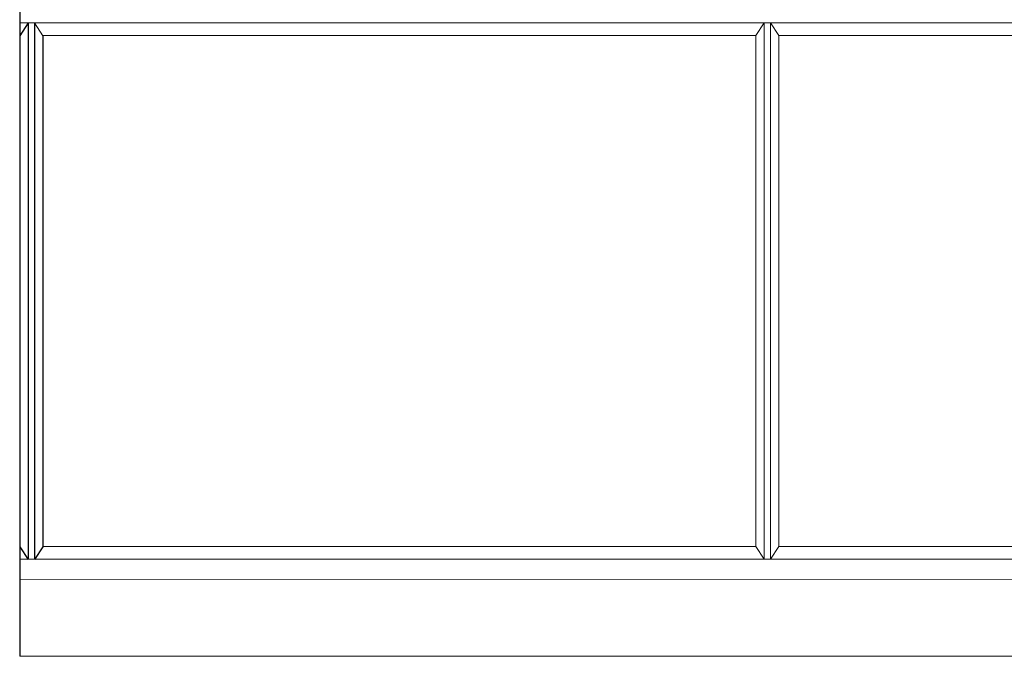
# Model space of a CAD drawing. Units: millimetres. Extents: x 57521 to 74146, y 0 to 27678.
# Drawn here: x 67486 to 68256, y 15231 to 15729 of the extents above; entities that cross this region are included whole.
import ezdxf

# ---------------------------------------------------------------- set-up
doc = ezdxf.new("R2010")
doc.units = ezdxf.units.MM
doc.layers.add('轮廓线', color=7, linetype='Continuous', lineweight=25)

msp = doc.modelspace()

# ---------------------------------------------------------------- linework, layer by layer
for p, q in [((67485.86, 17901.58), (67485.85, 15230.58)), ((67492.36, 15726.41), (67485.86, 15716.41)), ((67492.36, 15726.41), (67492.36, 15306.41)), ((67497.36, 15726.41), (67497.36, 15306.41)), ((67503.86, 15716.41), (67503.86, 15316.41)), ((67485.86, 15316.41), (67492.36, 15306.41)), ((67503.86, 15316.41), (67497.36, 15306.41))]:
    msp.add_line(p, q)
at = {"layer": '轮廓线', "color": 0, "linetype": 'ByBlock', "lineweight": 13}
for p, q in [((67485.85, 15290.58), (67485.81, 17901.58)), ((67485.85, 15726.58), (68638.14, 15726.58)), ((68068.35, 15726.58), (68061.85, 15716.58)), ((68068.35, 15726.58), (68068.35, 15306.58)), ((68073.35, 15726.58), (68073.35, 15306.58)), ((68073.35, 15726.58), (68079.85, 15716.58)), ((67485.86, 15716.41), (67485.85, 15716.41)), ((67503.86, 15716.58), (68061.85, 15716.58)), ((68061.85, 15716.58), (68061.85, 15316.58)), ((68079.85, 15716.58), (68637.85, 15716.58)), ((68079.85, 15716.58), (68079.85, 15316.58)), ((67485.85, 15316.41), (67485.86, 15316.41)), ((68061.85, 15316.58), (67503.86, 15316.58)), ((68068.35, 15306.58), (68061.85, 15316.58)), ((68079.85, 15316.58), (68073.35, 15306.58)), ((68637.85, 15316.58), (68079.85, 15316.58)), ((68638.2, 15306.58), (67485.85, 15306.58)), ((68638.21, 15290.76), (67485.85, 15290.58)), ((67485.85, 15290.58), (67485.85, 15230.58)), ((67485.85, 15290.58), (67485.85, 15230.58)), ((68638.21, 15230.76), (67485.85, 15230.58))]:
    msp.add_line(p, q, dxfattribs=at)
at = {"layer": '轮廓线', "linetype": 'ByBlock', "lineweight": 13}
msp.add_line((67497.36, 15726.41), (67503.86, 15716.41), dxfattribs=at)

doc.saveas('drawing.dxf')
